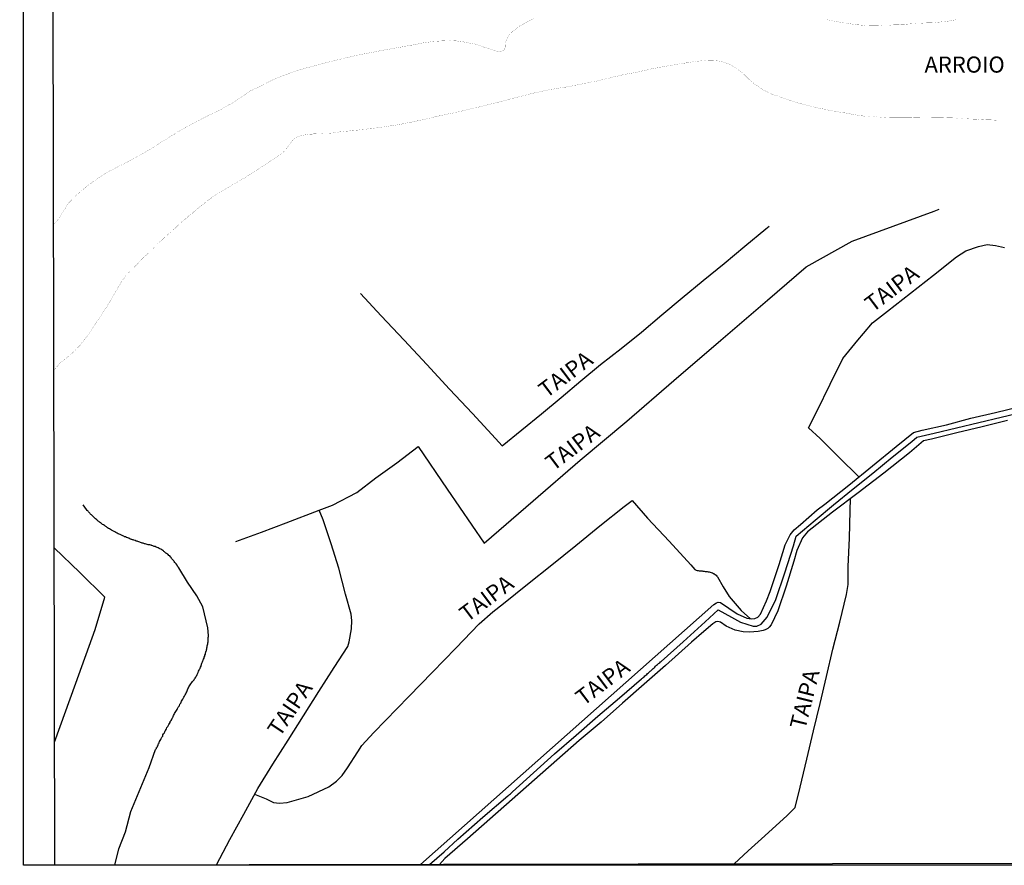
# Model space of a CAD drawing. Units: millimetres. Extents: x 178319 to 180737, y 1660417 to 1663195.
# Drawn here: x 178322 to 178475, y 1660417 to 1660549 of the extents above; entities that cross this region are included whole.
import ezdxf
from ezdxf.enums import TextEntityAlignment as Align

# ---------------------------------------------------------------- set-up
doc = ezdxf.new("R2010")
doc.units = ezdxf.units.MM
doc.header["$MEASUREMENT"] = 0
for name, color, linetype in [('IMAGEM', 7, 'Continuous'), ('V-ARROIO', 151, 'Continuous'), ('V-NOME_DOS_LOGRADOUROS', 7, 'Continuous'), ('V-REFERENCIA', 44, 'Continuous'), ('V-VALETA', 173, 'Continuous'), ('X-LIMITE_5000', 7, 'Continuous')]:
    doc.layers.add(name, color=color, linetype=linetype)
doc.styles.get("Standard").update_dxf_attribs({"font": 'txt.shx', "height": 5})
picture_1 = doc.add_image_def('image1.jpg', size_in_pixel=(4023, 4629))

msp = doc.modelspace()

# ---------------------------------------------------------------- linework, layer by layer
at = {"layer": 'V-ARROIO', "linetype": 'Continuous', "const_width": 0.02}
for points in [[(178402.19, 1660548.68), (178401.89, 1660548.51), (178401.59, 1660548.36), (178401.29, 1660548.21), (178400.99, 1660548.04), (178400.7, 1660547.89), (178400.44, 1660547.72), (178400.14, 1660547.59), (178399.86, 1660547.36), (178399.61, 1660547.17), (178399.33, 1660546.98), (178399.07, 1660546.78), (178398.84, 1660546.57), (178398.6, 1660546.36), (178398.41, 1660546.1), (178398.21, 1660545.78), (178398.09, 1660545.49), (178397.96, 1660545.19), (178397.85, 1660544.89), (178397.85, 1660544.8), (178397.83, 1660544.59), (178397.83, 1660544.29), (178397.75, 1660543.99), (178397.73, 1660543.84), (178397.66, 1660543.84), (178397.6, 1660543.76), (178397.53, 1660543.73), (178397.37, 1660543.65), (178397.07, 1660543.58), (178396.77, 1660543.56), (178396.7, 1660543.6), (178396.6, 1660543.58), (178396.47, 1660543.65), (178396.17, 1660543.73), (178395.87, 1660543.82), (178395.57, 1660543.92), (178395.29, 1660544.03), (178394.89, 1660544.14), (178394.59, 1660544.22), (178394.33, 1660544.35), (178393.99, 1660544.48), (178393.69, 1660544.58), (178393.4, 1660544.69), (178393.1, 1660544.75), (178392.84, 1660544.82), (178392.54, 1660544.86), (178392.24, 1660544.9), (178391.94, 1660544.95), (178391.65, 1660545.01), (178391.35, 1660545.08), (178391.05, 1660545.12), (178390.75, 1660545.16), (178390.45, 1660545.2), (178390.15, 1660545.25), (178389.85, 1660545.25), (178389.55, 1660545.27), (178389.26, 1660545.25), (178389, 1660545.27), (178388.7, 1660545.27), (178388.4, 1660545.25), (178388.1, 1660545.25), (178387.8, 1660545.22), (178387.51, 1660545.2), (178387.21, 1660545.18), (178386.91, 1660545.16), (178386.61, 1660545.14), (178386.31, 1660545.1), (178386.01, 1660545.05), (178385.71, 1660545.01), (178385.41, 1660544.97), (178385.11, 1660544.93), (178384.82, 1660544.88), (178384.56, 1660544.82), (178384.26, 1660544.75), (178383.96, 1660544.69), (178383.66, 1660544.65), (178383.36, 1660544.58), (178383.07, 1660544.56), (178382.77, 1660544.5), (178382.47, 1660544.44), (178382.17, 1660544.37), (178381.87, 1660544.31), (178381.57, 1660544.26), (178381.27, 1660544.22), (178380.97, 1660544.16), (178380.68, 1660544.11), (178380.38, 1660544.05), (178380.12, 1660544.01), (178379.82, 1660543.94), (178379.52, 1660543.9), (178379.22, 1660543.86)], [(178457, 1660547.66), (178456.74, 1660547.66), (178456.44, 1660547.64), (178456.19, 1660547.59), (178455.93, 1660547.59), (178455.68, 1660547.57), (178455.42, 1660547.57), (178455.12, 1660547.57), (178454.86, 1660547.57), (178454.57, 1660547.57), (178454.31, 1660547.59), (178454.05, 1660547.61), (178453.8, 1660547.61), (178453.54, 1660547.66), (178453.24, 1660547.68), (178452.99, 1660547.7), (178452.73, 1660547.74), (178452.47, 1660547.74), (178452.22, 1660547.79), (178451.92, 1660547.83), (178451.66, 1660547.87), (178451.36, 1660547.91), (178451.11, 1660547.94), (178450.85, 1660548), (178450.6, 1660548), (178450.34, 1660548.04), (178450.04, 1660548.08), (178449.79, 1660548.13), (178449.53, 1660548.21), (178449.27, 1660548.26), (178449.02, 1660548.3), (178448.76, 1660548.34), (178448.5, 1660548.41), (178448.21, 1660548.47), (178447.95, 1660548.51), (178447.69, 1660548.55)], [(178468.18, 1660548.55), (178467.88, 1660548.51), (178467.63, 1660548.47), (178467.37, 1660548.43), (178467.12, 1660548.38), (178466.86, 1660548.32), (178466.56, 1660548.3), (178466.3, 1660548.26), (178466.01, 1660548.21), (178465.75, 1660548.21), (178465.49, 1660548.17), (178465.24, 1660548.15), (178464.98, 1660548.13), (178464.68, 1660548.08), (178464.43, 1660548.08), (178464.17, 1660548.04), (178463.91, 1660548.04), (178463.66, 1660548.04), (178463.36, 1660548.04), (178463.1, 1660548), (178462.8, 1660548), (178462.55, 1660547.98), (178462.29, 1660547.96), (178462.04, 1660547.96), (178461.78, 1660547.96), (178461.48, 1660547.91), (178461.23, 1660547.91), (178460.97, 1660547.89), (178460.71, 1660547.87), (178460.46, 1660547.85), (178460.2, 1660547.83), (178459.94, 1660547.79), (178459.65, 1660547.79), (178459.39, 1660547.79), (178459.13, 1660547.74), (178458.88, 1660547.74), (178458.62, 1660547.74), (178458.32, 1660547.74), (178458.07, 1660547.7), (178457.81, 1660547.7), (178457.55, 1660547.66), (178457.3, 1660547.66), (178457, 1660547.66)], [(178379.22, 1660543.86), (178378.93, 1660543.8), (178378.63, 1660543.73), (178378.33, 1660543.69), (178378.03, 1660543.62), (178377.73, 1660543.56), (178377.43, 1660543.5), (178377.13, 1660543.45), (178376.83, 1660543.39), (178376.53, 1660543.33), (178376.24, 1660543.26), (178375.94, 1660543.22), (178375.68, 1660543.18), (178375.38, 1660543.11), (178375.08, 1660543.05), (178374.78, 1660542.98), (178374.49, 1660542.92), (178374.19, 1660542.86), (178373.89, 1660542.77), (178373.59, 1660542.71), (178373.29, 1660542.64), (178372.99, 1660542.58), (178372.69, 1660542.51), (178372.39, 1660542.43), (178372.1, 1660542.36), (178371.84, 1660542.3), (178371.54, 1660542.24), (178371.24, 1660542.17), (178370.94, 1660542.07), (178370.64, 1660542), (178370.34, 1660541.94), (178370.05, 1660541.85), (178369.75, 1660541.79), (178369.45, 1660541.72), (178369.15, 1660541.62), (178368.85, 1660541.53), (178368.55, 1660541.47), (178368.25, 1660541.38), (178367.95, 1660541.3), (178367.66, 1660541.21), (178367.4, 1660541.15), (178367.1, 1660541.08), (178366.8, 1660541), (178366.5, 1660540.89), (178366.2, 1660540.83), (178365.91, 1660540.76), (178365.61, 1660540.66), (178365.31, 1660540.57), (178362.36, 1660539.47), (178362.3, 1660539.48), (178362.25, 1660539.42), (178362.14, 1660539.38), (178362.06, 1660539.33), (178361.76, 1660539.21), (178358.99, 1660537.79), (178358.93, 1660537.8), (178358.73, 1660537.71), (178358.52, 1660537.58), (178358.35, 1660537.5), (178358.18, 1660537.44), (178358.05, 1660537.35), (178357.92, 1660537.26), (178357.77, 1660537.16), (178357.62, 1660537.05), (178357.45, 1660536.94), (178357.34, 1660536.84), (178357.24, 1660536.75), (178357.07, 1660536.67), (178356.94, 1660536.56), (178356.81, 1660536.5), (178356.66, 1660536.39), (178356.51, 1660536.28), (178356.38, 1660536.2), (178356.26, 1660536.11), (178356.08, 1660536), (178355.92, 1660535.9), (178355.72, 1660535.79), (178355.57, 1660535.69), (178355.44, 1660535.6), (178355.3, 1660535.51), (178355.11, 1660535.39), (178354.93, 1660535.32), (178354.76, 1660535.24), (178354.57, 1660535.11), (178354.38, 1660535.02), (178354.23, 1660534.92), (178354.08, 1660534.83), (178353.89, 1660534.75), (178353.76, 1660534.64), (178353.61, 1660534.53), (178353.4, 1660534.47), (178353.2, 1660534.36), (178353.05, 1660534.28), (178352.89, 1660534.21), (178352.69, 1660534.11), (178352.5, 1660534.02), (178352.31, 1660533.91), (178352.12, 1660533.85), (178351.92, 1660533.74), (178351.73, 1660533.68), (178351.6, 1660533.59)], [(178415.34, 1660539.76), (178415.59, 1660539.83), (178415.81, 1660539.89), (178416.06, 1660539.95), (178416.32, 1660540.02), (178416.57, 1660540.06), (178416.83, 1660540.1), (178417.04, 1660540.14), (178417.3, 1660540.19), (178417.56, 1660540.23), (178417.81, 1660540.27), (178418.07, 1660540.32), (178418.28, 1660540.36), (178418.54, 1660540.42), (178418.79, 1660540.49), (178419.01, 1660540.53), (178419.26, 1660540.59), (178419.52, 1660540.64), (178419.78, 1660540.7), (178420.03, 1660540.74), (178420.25, 1660540.81), (178420.5, 1660540.87), (178420.76, 1660540.91), (178421.01, 1660540.96), (178421.27, 1660541), (178421.48, 1660541.04), (178421.74, 1660541.08), (178422, 1660541.15), (178422.25, 1660541.19), (178422.51, 1660541.25), (178422.72, 1660541.28), (178422.98, 1660541.32), (178423.23, 1660541.38), (178423.45, 1660541.4), (178423.7, 1660541.45), (178423.96, 1660541.49), (178424.22, 1660541.51), (178424.47, 1660541.58), (178424.69, 1660541.62), (178424.94, 1660541.68), (178425.2, 1660541.7), (178425.45, 1660541.75), (178425.71, 1660541.77), (178425.92, 1660541.81), (178426.18, 1660541.83), (178426.44, 1660541.89), (178426.69, 1660541.94), (178426.95, 1660541.96), (178427.16, 1660542), (178427.42, 1660542.02), (178427.67, 1660542.07), (178427.89, 1660542.09), (178428.14, 1660542.11), (178428.4, 1660542.15), (178428.66, 1660542.15), (178428.91, 1660542.19), (178429.12, 1660542.22), (178429.27, 1660542.22), (178429.38, 1660542.19), (178429.64, 1660542.19), (178429.85, 1660542.19), (178430.11, 1660542.19), (178430.32, 1660542.17), (178430.53, 1660542.15), (178430.75, 1660542.13), (178431, 1660542.11), (178431.22, 1660542.07), (178431.47, 1660542.02), (178431.73, 1660541.94), (178431.94, 1660541.87), (178432.2, 1660541.77), (178432.41, 1660541.72), (178432.63, 1660541.62), (178432.88, 1660541.51), (178433.09, 1660541.38), (178433.31, 1660541.25), (178433.56, 1660541.08), (178433.78, 1660540.96), (178434.01, 1660540.76), (178434.27, 1660540.57), (178434.54, 1660540.38), (178434.8, 1660540.17), (178435.06, 1660539.93), (178435.31, 1660539.68), (178435.55, 1660539.44), (178435.76, 1660539.23), (178436.08, 1660538.97), (178436.34, 1660538.74), (178436.61, 1660538.52), (178436.87, 1660538.33), (178437.17, 1660538.14), (178437.42, 1660537.99), (178437.68, 1660537.8), (178437.96, 1660537.63), (178438.26, 1660537.46), (178438.52, 1660537.33), (178438.73, 1660537.22), (178438.94, 1660537.11), (178439.2, 1660536.99), (178439.41, 1660536.9), (178439.63, 1660536.84)], [(178390.75, 1660534.25), (178390.96, 1660534.3), (178391.22, 1660534.36), (178391.47, 1660534.42), (178391.69, 1660534.47), (178391.94, 1660534.53), (178392.2, 1660534.6), (178392.46, 1660534.66), (178392.71, 1660534.7), (178392.93, 1660534.77), (178393.18, 1660534.83), (178393.44, 1660534.89), (178393.69, 1660534.94), (178393.95, 1660535), (178394.16, 1660535.07), (178394.42, 1660535.13), (178394.68, 1660535.19), (178394.93, 1660535.24), (178395.19, 1660535.32), (178395.4, 1660535.36), (178395.66, 1660535.43), (178395.91, 1660535.49), (178396.13, 1660535.53), (178396.38, 1660535.6), (178396.64, 1660535.66), (178396.9, 1660535.73), (178397.15, 1660535.79), (178397.37, 1660535.83), (178397.62, 1660535.92), (178397.88, 1660536), (178398.13, 1660536.07), (178398.39, 1660536.13), (178398.6, 1660536.2), (178398.86, 1660536.26), (178399.12, 1660536.32), (178399.35, 1660536.39), (178399.59, 1660536.45), (178399.84, 1660536.52), (178400.1, 1660536.6), (178400.35, 1660536.64), (178400.57, 1660536.69), (178400.82, 1660536.77), (178401.08, 1660536.82), (178401.34, 1660536.88), (178401.59, 1660536.94), (178401.81, 1660537.01), (178402.06, 1660537.07), (178402.32, 1660537.14), (178402.57, 1660537.18), (178402.83, 1660537.24), (178403.04, 1660537.28), (178403.3, 1660537.35), (178403.56, 1660537.39), (178403.81, 1660537.46), (178404.07, 1660537.5), (178404.28, 1660537.54), (178404.54, 1660537.61), (178404.79, 1660537.65), (178405.01, 1660537.67), (178405.26, 1660537.71), (178405.52, 1660537.78), (178405.78, 1660537.82), (178406.03, 1660537.86), (178406.24, 1660537.9), (178406.5, 1660537.95), (178406.76, 1660537.97), (178407.01, 1660538.03), (178407.27, 1660538.05), (178407.48, 1660538.1), (178407.74, 1660538.14), (178407.99, 1660538.18), (178408.21, 1660538.22), (178408.46, 1660538.27), (178408.72, 1660538.35), (178408.98, 1660538.37), (178409.23, 1660538.44), (178409.45, 1660538.48), (178409.7, 1660538.52), (178409.96, 1660538.57), (178410.21, 1660538.63), (178410.47, 1660538.69), (178410.68, 1660538.74), (178410.94, 1660538.78), (178411.2, 1660538.84), (178411.45, 1660538.91), (178411.71, 1660538.91), (178411.92, 1660538.95), (178412.18, 1660539.01), (178412.43, 1660539.08), (178412.65, 1660539.14), (178412.9, 1660539.21), (178413.16, 1660539.27), (178413.42, 1660539.33), (178413.67, 1660539.4), (178413.89, 1660539.42), (178414.14, 1660539.48), (178414.4, 1660539.53), (178414.61, 1660539.61), (178414.82, 1660539.68), (178415.08, 1660539.72), (178415.34, 1660539.76)], [(178439.63, 1660536.84), (178439.88, 1660536.77), (178440.1, 1660536.69), (178440.35, 1660536.56), (178440.61, 1660536.47), (178440.82, 1660536.43), (178441.08, 1660536.35), (178441.29, 1660536.26), (178441.5, 1660536.17), (178441.76, 1660536.09), (178441.97, 1660536.03), (178442.19, 1660535.96), (178442.44, 1660535.88), (178442.66, 1660535.79), (178442.91, 1660535.71), (178443.17, 1660535.64), (178443.38, 1660535.58), (178443.64, 1660535.53), (178443.85, 1660535.45), (178444.07, 1660535.41), (178444.32, 1660535.32), (178444.53, 1660535.28), (178444.75, 1660535.24), (178445, 1660535.15), (178445.22, 1660535.11), (178445.47, 1660535.04), (178445.73, 1660534.98), (178445.94, 1660534.92), (178446.2, 1660534.85), (178446.41, 1660534.81), (178446.63, 1660534.77), (178446.88, 1660534.72), (178447.1, 1660534.68), (178447.35, 1660534.64), (178447.61, 1660534.58), (178447.82, 1660534.53), (178448.08, 1660534.47), (178448.29, 1660534.42), (178448.5, 1660534.38), (178448.76, 1660534.34), (178448.97, 1660534.32), (178449.19, 1660534.3), (178449.44, 1660534.25), (178449.66, 1660534.19), (178449.91, 1660534.15), (178450.17, 1660534.13), (178450.38, 1660534.06), (178450.64, 1660534.04), (178450.85, 1660534), (178451.07, 1660533.96), (178451.32, 1660533.91), (178451.54, 1660533.87), (178451.79, 1660533.83), (178452.05, 1660533.78), (178452.26, 1660533.74), (178452.52, 1660533.7), (178452.73, 1660533.66), (178452.94, 1660533.61), (178453.2, 1660533.59), (178453.41, 1660533.57), (178453.63, 1660533.53), (178453.88, 1660533.51), (178454.1, 1660533.49), (178454.35, 1660533.49), (178454.61, 1660533.44), (178454.82, 1660533.44), (178455.08, 1660533.44), (178455.33, 1660533.4), (178455.55, 1660533.42), (178455.8, 1660533.4), (178456.06, 1660533.4), (178456.32, 1660533.36), (178456.53, 1660533.36), (178456.74, 1660533.34), (178457, 1660533.31), (178457.21, 1660533.31), (178457.47, 1660533.29), (178457.72, 1660533.27), (178457.98, 1660533.27), (178458.24, 1660533.27), (178458.49, 1660533.27), (178458.75, 1660533.27), (178458.96, 1660533.27), (178459.22, 1660533.27), (178459.48, 1660533.27), (178459.73, 1660533.27), (178459.99, 1660533.27), (178460.2, 1660533.27), (178460.46, 1660533.27), (178460.71, 1660533.27), (178460.93, 1660533.27), (178461.18, 1660533.29), (178461.44, 1660533.27), (178461.69, 1660533.27), (178461.95, 1660533.27), (178462.16, 1660533.27), (178462.42, 1660533.29), (178462.68, 1660533.29), (178462.93, 1660533.31), (178463.19, 1660533.31), (178463.4, 1660533.31)], [(178351.6, 1660533.59), (178351.48, 1660533.53), (178351.28, 1660533.42), (178351.11, 1660533.34), (178350.92, 1660533.23), (178350.71, 1660533.14), (178350.54, 1660533.06), (178350.37, 1660532.95), (178350.17, 1660532.85), (178349.98, 1660532.76), (178349.79, 1660532.65), (178349.6, 1660532.57), (178349.41, 1660532.46), (178349.22, 1660532.36), (178349.06, 1660532.27), (178348.92, 1660532.19), (178348.76, 1660532.12), (178348.62, 1660532.03), (178348.4, 1660531.91), (178348.19, 1660531.82), (178348.06, 1660531.71), (178347.93, 1660531.67), (178347.76, 1660531.56), (178347.59, 1660531.46), (178347.4, 1660531.35), (178347.23, 1660531.25), (178347.06, 1660531.16), (178346.87, 1660531.05), (178346.67, 1660530.95), (178346.54, 1660530.84), (178346.4, 1660530.73), (178346.35, 1660530.73), (178346.29, 1660530.69), (178346.22, 1660530.65), (178346.06, 1660530.56), (178345.92, 1660530.48), (178345.8, 1660530.39), (178345.61, 1660530.28), (178345.46, 1660530.18), (178345.33, 1660530.09), (178345.2, 1660530.01), (178345.07, 1660529.92), (178344.94, 1660529.84), (178344.82, 1660529.75), (178344.65, 1660529.67), (178344.51, 1660529.58), (178344.39, 1660529.5), (178344.24, 1660529.39), (178344.09, 1660529.28), (178343.94, 1660529.22), (178343.81, 1660529.11), (178343.62, 1660529.03), (178343.49, 1660528.92), (178343.37, 1660528.86), (178343.21, 1660528.75), (178343.09, 1660528.64), (178342.92, 1660528.56), (178342.77, 1660528.45), (178342.6, 1660528.36), (178342.39, 1660528.26), (178342.19, 1660528.15), (178342.02, 1660528.04), (178341.85, 1660527.94), (178341.68, 1660527.83), (178341.49, 1660527.75), (178341.36, 1660527.66), (178341.23, 1660527.62), (178341.08, 1660527.49), (178340.93, 1660527.4), (178340.89, 1660527.4), (178340.85, 1660527.36), (178340.78, 1660527.34), (178340.67, 1660527.3), (178340.63, 1660527.23), (178340.55, 1660527.21), (178340.42, 1660527.13), (178340.25, 1660527.04), (178340.08, 1660526.95), (178339.89, 1660526.85), (178339.74, 1660526.74), (178339.57, 1660526.66), (178339.5, 1660526.64), (178339.46, 1660526.59), (178339.35, 1660526.55), (178339.27, 1660526.51), (178339.1, 1660526.4), (178338.93, 1660526.31), (178338.71, 1660526.23), (178338.52, 1660526.12), (178338.37, 1660526.02), (178338.2, 1660525.95), (178338.01, 1660525.84), (178337.82, 1660525.78), (178337.64, 1660525.67), (178337.48, 1660525.59), (178337.26, 1660525.48), (178337.13, 1660525.4), (178337.01, 1660525.33), (178336.79, 1660525.25), (178336.6, 1660525.12), (178336.41, 1660525.06)], [(178366.08, 1660530.5), (178366.33, 1660530.56), (178366.59, 1660530.6), (178366.8, 1660530.63), (178367.06, 1660530.67), (178367.31, 1660530.71), (178367.53, 1660530.73), (178367.78, 1660530.73), (178368.04, 1660530.78), (178368.3, 1660530.78), (178368.55, 1660530.8), (178368.77, 1660530.82), (178369.02, 1660530.82), (178369.28, 1660530.82), (178369.53, 1660530.86), (178369.79, 1660530.86), (178370, 1660530.86), (178370.26, 1660530.86), (178370.52, 1660530.88), (178370.77, 1660530.9), (178371.03, 1660530.92), (178371.24, 1660530.97), (178371.5, 1660531.01), (178371.75, 1660531.03), (178371.97, 1660531.07), (178372.22, 1660531.1), (178372.48, 1660531.12), (178372.74, 1660531.16), (178372.99, 1660531.18), (178373.21, 1660531.2), (178373.46, 1660531.22), (178373.72, 1660531.25), (178373.97, 1660531.29), (178374.23, 1660531.31), (178374.44, 1660531.33), (178374.7, 1660531.35), (178374.96, 1660531.37), (178375.21, 1660531.42), (178375.47, 1660531.44), (178375.68, 1660531.46), (178375.94, 1660531.48), (178376.19, 1660531.5), (178376.41, 1660531.54), (178376.66, 1660531.59), (178376.92, 1660531.61), (178377.17, 1660531.63), (178377.43, 1660531.67), (178377.64, 1660531.69), (178377.9, 1660531.71), (178378.16, 1660531.76), (178378.41, 1660531.8), (178378.67, 1660531.84), (178378.88, 1660531.84), (178379.14, 1660531.89), (178379.39, 1660531.93), (178379.61, 1660531.97), (178379.86, 1660532.01), (178380.12, 1660532.03), (178380.38, 1660532.08), (178380.63, 1660532.1), (178380.85, 1660532.14), (178381.1, 1660532.18), (178381.36, 1660532.23), (178381.61, 1660532.27), (178381.87, 1660532.33), (178382.08, 1660532.4), (178382.34, 1660532.44), (178382.6, 1660532.48), (178382.85, 1660532.53), (178383.11, 1660532.59), (178383.32, 1660532.61), (178383.58, 1660532.67), (178383.83, 1660532.72), (178384.05, 1660532.78), (178384.3, 1660532.82), (178384.56, 1660532.89), (178384.82, 1660532.93), (178385.07, 1660532.97), (178385.29, 1660533.04), (178385.54, 1660533.1), (178385.8, 1660533.17), (178386.05, 1660533.21), (178386.31, 1660533.27), (178386.52, 1660533.34), (178386.78, 1660533.4), (178387.04, 1660533.44), (178387.29, 1660533.51), (178387.55, 1660533.57), (178387.76, 1660533.61), (178388.02, 1660533.68), (178388.27, 1660533.72), (178388.49, 1660533.76), (178388.74, 1660533.83), (178389, 1660533.89), (178389.26, 1660533.93), (178389.51, 1660533.98), (178389.72, 1660534.02), (178389.98, 1660534.08), (178390.24, 1660534.15), (178390.49, 1660534.19), (178390.75, 1660534.25)], [(178463.4, 1660533.31), (178463.66, 1660533.31), (178463.91, 1660533.31), (178464.13, 1660533.27), (178464.34, 1660533.27), (178464.6, 1660533.27), (178464.85, 1660533.27), (178465.11, 1660533.27), (178465.32, 1660533.27), (178465.58, 1660533.27), (178465.84, 1660533.27), (178466.09, 1660533.29), (178466.35, 1660533.29), (178466.6, 1660533.27), (178466.82, 1660533.27), (178467.07, 1660533.27), (178467.29, 1660533.27), (178467.54, 1660533.25), (178467.8, 1660533.23), (178468.01, 1660533.23), (178468.27, 1660533.19), (178468.52, 1660533.19), (178468.74, 1660533.19), (178468.99, 1660533.14), (178469.25, 1660533.14), (178469.46, 1660533.14), (178469.72, 1660533.12), (178469.93, 1660533.1), (178470.15, 1660533.1), (178470.4, 1660533.1), (178470.66, 1660533.06), (178470.92, 1660533.06), (178471.13, 1660533.06), (178471.38, 1660533.02), (178471.44, 1660533), (178471.47, 1660533.04), (178471.94, 1660533.02), (178472.24, 1660533), (178472.54, 1660532.97), (178472.84, 1660532.97), (178473.13, 1660532.97), (178473.43, 1660532.95), (178473.73, 1660532.93), (178474.03, 1660532.91), (178474.33, 1660532.93), (178474.63, 1660532.93), (178474.93, 1660532.93), (178475.23, 1660532.93), (178475.53, 1660532.93)], [(178346.65, 1660516.26), (178346.8, 1660516.39), (178346.95, 1660516.56), (178347.16, 1660516.73), (178347.31, 1660516.88), (178347.53, 1660517.08), (178347.68, 1660517.18), (178347.89, 1660517.35), (178348.06, 1660517.5), (178348.21, 1660517.65), (178348.44, 1660517.82), (178348.59, 1660517.99), (178348.85, 1660518.21), (178349, 1660518.27), (178349.19, 1660518.42), (178349.34, 1660518.57), (178349.49, 1660518.72), (178349.68, 1660518.87), (178349.86, 1660519.02), (178350.07, 1660519.19), (178350.19, 1660519.34), (178350.43, 1660519.48), (178350.58, 1660519.61), (178350.73, 1660519.76), (178350.88, 1660519.85), (178351.09, 1660520), (178351.24, 1660520.15), (178351.43, 1660520.32), (178351.63, 1660520.45), (178351.84, 1660520.59), (178352.08, 1660520.74), (178352.26, 1660520.91), (178352.46, 1660521.04), (178352.65, 1660521.17), (178352.8, 1660521.26), (178353.01, 1660521.41), (178353.2, 1660521.53), (178353.37, 1660521.68), (178353.53, 1660521.73), (178353.74, 1660521.85), (178353.95, 1660521.98), (178354.17, 1660522.11), (178354.4, 1660522.24), (178354.61, 1660522.37), (178354.81, 1660522.45), (178355.02, 1660522.6), (178355.19, 1660522.73), (178355.36, 1660522.84), (178355.62, 1660522.96), (178355.83, 1660523.07), (178356, 1660523.18), (178356.26, 1660523.31), (178356.51, 1660523.43), (178356.73, 1660523.56), (178356.92, 1660523.71), (178357.11, 1660523.82), (178357.3, 1660523.93), (178357.45, 1660524.03), (178357.62, 1660524.16), (178357.88, 1660524.31), (178358.09, 1660524.44), (178358.28, 1660524.54), (178358.45, 1660524.67), (178358.61, 1660524.76), (178358.82, 1660524.91), (178359.03, 1660525.06), (178359.25, 1660525.14), (178359.46, 1660525.29), (178359.67, 1660525.44), (178359.86, 1660525.57), (178360.08, 1660525.7), (178360.27, 1660525.84), (178360.42, 1660525.95), (178360.66, 1660526.1), (178360.84, 1660526.23), (178361.04, 1660526.36), (178361.3, 1660526.53), (178361.51, 1660526.66), (178361.68, 1660526.76), (178361.87, 1660526.89), (178362.06, 1660527.02), (178362.32, 1660527.17), (178362.51, 1660527.32), (178362.7, 1660527.45), (178362.89, 1660527.62), (178363.05, 1660527.7), (178363.23, 1660527.87), (178363.38, 1660528), (178363.53, 1660528.17), (178363.75, 1660528.41), (178364, 1660528.69), (178364.17, 1660528.96), (178364.32, 1660529.15), (178364.47, 1660529.39), (178364.66, 1660529.63), (178364.88, 1660529.86), (178365.15, 1660530.07), (178365.35, 1660530.24), (178365.56, 1660530.33), (178365.82, 1660530.41), (178366.08, 1660530.5)], [(178336.41, 1660525.06), (178336.2, 1660524.95), (178335.98, 1660524.82), (178335.83, 1660524.71), (178335.68, 1660524.63), (178335.49, 1660524.52), (178335.34, 1660524.42), (178335.21, 1660524.33), (178335.06, 1660524.25), (178334.93, 1660524.14), (178334.79, 1660524.07), (178334.65, 1660523.95), (178334.53, 1660523.9), (178334.4, 1660523.8), (178334.27, 1660523.73), (178334.14, 1660523.6), (178334.02, 1660523.54), (178333.93, 1660523.46), (178333.85, 1660523.39), (178333.67, 1660523.28), (178333.55, 1660523.18), (178333.42, 1660523.09), (178333.29, 1660523.01), (178333.16, 1660522.9), (178333.03, 1660522.79), (178332.87, 1660522.69), (178332.73, 1660522.58), (178332.61, 1660522.48), (178332.5, 1660522.35), (178332.4, 1660522.28), (178332.26, 1660522.18), (178332.14, 1660522.07), (178332.01, 1660521.94), (178331.88, 1660521.88), (178331.75, 1660521.75), (178331.63, 1660521.64), (178331.5, 1660521.52), (178331.37, 1660521.41), (178331.24, 1660521.3), (178331.14, 1660521.19), (178331.01, 1660521.09), (178330.88, 1660520.98), (178330.71, 1660520.81), (178330.58, 1660520.68), (178330.47, 1660520.55), (178330.34, 1660520.42), (178330.17, 1660520.23), (178330, 1660520.06), (178329.85, 1660519.87), (178329.72, 1660519.7), (178329.57, 1660519.45), (178329.47, 1660519.23), (178329.36, 1660519.08), (178329.23, 1660518.89), (178329.1, 1660518.7), (178328.96, 1660518.48), (178328.81, 1660518.27), (178328.7, 1660518.08), (178328.59, 1660517.9), (178328.46, 1660517.74), (178328.32, 1660517.48), (178328.19, 1660517.29), (178328.08, 1660517.14), (178327.95, 1660516.99), (178327.62, 1660516.72)], [(178327.67, 1660494.02), (178328.25, 1660494.69), (178328.25, 1660494.75), (178328.38, 1660494.81), (178328.44, 1660494.99), (178328.51, 1660495.01), (178328.64, 1660495.11), (178328.73, 1660495.22), (178329, 1660495.41), (178329.26, 1660495.65), (178329.53, 1660495.88), (178329.81, 1660496.09), (178330.05, 1660496.31), (178330.3, 1660496.54), (178330.54, 1660496.71), (178330.79, 1660496.95), (178331.07, 1660497.2), (178331.26, 1660497.42), (178331.5, 1660497.67), (178331.73, 1660497.91), (178331.99, 1660498.25), (178332.29, 1660498.64), (178332.58, 1660499), (178332.88, 1660499.38), (178333.08, 1660499.68), (178333.27, 1660499.98), (178333.48, 1660500.28), (178333.59, 1660500.43), (178333.61, 1660500.51), (178333.66, 1660500.58), (178333.87, 1660500.87), (178334.12, 1660501.26), (178334.32, 1660501.56), (178334.51, 1660501.86), (178334.76, 1660502.2), (178334.96, 1660502.5), (178335.15, 1660502.8), (178335.38, 1660503.1), (178335.6, 1660503.44), (178335.79, 1660503.74), (178336, 1660504.08), (178336.13, 1660504.38), (178336.38, 1660504.7), (178336.64, 1660505.1), (178336.77, 1660505.4), (178336.96, 1660505.7), (178337.15, 1660506), (178337.28, 1660506.3), (178337.51, 1660506.64), (178337.66, 1660506.94), (178337.9, 1660507.28), (178338.05, 1660507.58), (178338.26, 1660507.92), (178338.5, 1660508.22), (178338.71, 1660508.52), (178338.93, 1660508.82), (178339.22, 1660509.11), (178339.52, 1660509.45), (178339.88, 1660509.82), (178340.23, 1660510.14), (178340.48, 1660510.39), (178340.57, 1660510.44), (178340.72, 1660510.67), (178340.8, 1660510.67), (178340.82, 1660510.74), (178340.85, 1660510.76), (178340.85, 1660510.84), (178340.95, 1660510.86), (178340.97, 1660510.97), (178341.08, 1660511.06), (178341.23, 1660511.19), (178341.4, 1660511.37), (178341.61, 1660511.57), (178341.85, 1660511.78), (178342.06, 1660511.95), (178342.21, 1660512.12), (178342.4, 1660512.29), (178342.58, 1660512.46), (178342.72, 1660512.59), (178342.85, 1660512.74), (178343.09, 1660512.96), (178343.28, 1660513.12), (178343.43, 1660513.27), (178343.58, 1660513.42), (178343.77, 1660513.59), (178343.9, 1660513.79), (178344.15, 1660514), (178344.35, 1660514.17), (178344.52, 1660514.32), (178344.66, 1660514.47), (178344.92, 1660514.71), (178345.12, 1660514.9), (178345.31, 1660515.07), (178345.5, 1660515.24), (178345.69, 1660515.41), (178345.84, 1660515.52), (178346.03, 1660515.71), (178346.2, 1660515.86), (178346.35, 1660515.99), (178346.48, 1660516.07), (178346.65, 1660516.26)]]:
    msp.add_lwpolyline(points, dxfattribs=at)
at = {"layer": 'V-REFERENCIA'}
for points in [[(178355.94, 1660467.42), (178359.95, 1660468.88), (178363.8, 1660470.29), (178368.93, 1660472.26), (178370.98, 1660473.03), (178374.79, 1660475.03), (178377.72, 1660477.3), (178380.98, 1660479.65), (178384.32, 1660482.18), (178388.79, 1660475.55), (178394.54, 1660467.16), (178402.18, 1660473.72), (178409.47, 1660480.05), (178416.76, 1660486.12), (178424.05, 1660492.45), (178431.34, 1660498.69), (178438.63, 1660504.93), (178444.61, 1660510.13), (178451.76, 1660514.08), (178458.15, 1660516.43), (178464.54, 1660518.78), (178465.3, 1660519.07)], [(178375.36, 1660505.94), (178378.57, 1660502.47), (178382.13, 1660498.72), (178385.64, 1660494.9), (178389.15, 1660491.08), (178392.77, 1660487.32), (178396.34, 1660483.4), (178397.38, 1660482.26), (178400.43, 1660484.76), (178403.49, 1660487.27), (178406.55, 1660489.78), (178409.61, 1660492.36), (178412.67, 1660494.94), (178415.84, 1660497.39), (178419.01, 1660499.96), (178422.19, 1660502.63), (178425.37, 1660505.3), (178428.61, 1660507.97), (178431.85, 1660510.64), (178435.09, 1660513.34), (178438.33, 1660516.04), (178438.85, 1660516.42)], [(178452.83, 1660477.46), (178449.71, 1660480.51), (178446.78, 1660483.4), (178444.99, 1660485.06), (178446.34, 1660487.73), (178448.33, 1660491.84), (178450.32, 1660495.88), (178452.66, 1660498.73), (178453.54, 1660499.76), (178454.93, 1660501.39), (178457.27, 1660503.2), (178460.84, 1660505.99), (178464.41, 1660508.82), (178467.98, 1660511.65), (178469.43, 1660512.58), (178471.42, 1660513.28), (178472.77, 1660513.56), (178474.05, 1660513.41), (178475.46, 1660513.11)], [(178384.68, 1660417.17), (178430.27, 1660457.61), (178430.67, 1660457.89), (178430.96, 1660457.97), (178431.32, 1660457.93), (178433.92, 1660456.16), (178435.4, 1660455.49), (178436.13, 1660455.36), (178436.64, 1660455.43), (178437.09, 1660455.65), (178437.5, 1660456.1), (178438.46, 1660458.19), (178439.01, 1660459.63), (178440.43, 1660463.81), (178441.37, 1660466.87), (178442.15, 1660468.45), (178442.78, 1660469.21), (178443.72, 1660470.06), (178446.32, 1660472.33), (178447.51, 1660473.2), (178451.24, 1660476.18), (178454.93, 1660479.17), (178458.62, 1660482.16), (178461.32, 1660484.35), (178462.67, 1660484.69), (178466.43, 1660485.56), (178470.25, 1660486.58), (178474.06, 1660487.48), (178477.87, 1660488.38)], [(178475.95, 1660486.2), (178472, 1660485.24), (178468.05, 1660484.28), (178464.1, 1660483.32), (178462.89, 1660483.03), (178460.7, 1660481.2), (178456.71, 1660478.01), (178452.72, 1660474.99), (178448.73, 1660471.97), (178444.82, 1660468.89), (178444.05, 1660467.95), (178443.18, 1660466.01), (178442.73, 1660464.37), (178441.52, 1660460.45), (178440.23, 1660456.6), (178439.2, 1660454.44), (178438.86, 1660454.09), (178438.65, 1660453.9), (178438.27, 1660453.68), (178437.96, 1660453.56), (178437.16, 1660453.41), (178435.79, 1660453.32), (178434.82, 1660453.35), (178433.6, 1660453.61), (178432.19, 1660454.26), (178431.32, 1660454.84), (178431.1, 1660454.92), (178430.81, 1660454.96), (178430.56, 1660454.93), (178430.1, 1660454.61), (178428.72, 1660453.42), (178426.82, 1660451.74), (178422.75, 1660448.14), (178419.44, 1660445.24), (178416.09, 1660442.29), (178412.74, 1660439.34), (178409.33, 1660436.46), (178405.86, 1660433.4), (178402.39, 1660430.34), (178398.92, 1660427.28), (178395.45, 1660424.23), (178391.96, 1660421.18), (178388.47, 1660418.13), (178387.64, 1660417.18)], [(178358.87, 1660428.12), (178360.68, 1660427.37), (178361.83, 1660426.84), (178362.73, 1660426.72), (178363.95, 1660426.85), (178367.22, 1660427.76), (178370.43, 1660429.28), (178371.58, 1660430.14), (178372.48, 1660431.01), (178373.33, 1660432.2), (178374.94, 1660434.71), (178375.55, 1660435.69), (178377.41, 1660437.72), (178379.21, 1660439.55), (178382.86, 1660443.31), (178386.51, 1660447.07), (178390.16, 1660450.83), (178393.81, 1660454.62), (178395.93, 1660456.46), (178397.57, 1660457.74), (178401.32, 1660460.76), (178405.07, 1660463.78), (178408.82, 1660466.8), (178412.57, 1660469.82), (178416.32, 1660472.84), (178417.55, 1660473.77), (178419.97, 1660471.02), (178423.34, 1660467.48), (178426.71, 1660463.75), (178427.32, 1660463.07), (178427.31, 1660463.03), (178427.5, 1660462.97), (178427.67, 1660462.9), (178427.84, 1660462.88), (178427.97, 1660462.86), (178428.1, 1660462.84), (178428.27, 1660462.82), (178428.44, 1660462.82), (178428.57, 1660462.8), (178428.74, 1660462.8), (178428.91, 1660462.76), (178429.08, 1660462.76), (178429.21, 1660462.76), (178429.38, 1660462.69), (178429.55, 1660462.67), (178429.72, 1660462.63), (178429.85, 1660462.58), (178430.02, 1660462.54), (178430.13, 1660462.52), (178430.19, 1660462.43), (178430.25, 1660462.41), (178430.34, 1660462.37), (178430.49, 1660462.25), (178430.62, 1660462.16), (178430.72, 1660462.03), (178430.85, 1660461.92), (178431.72, 1660460.35), (178432.65, 1660458.83), (178434.52, 1660456.65), (178435.98, 1660455.39)], [(178433.43, 1660417.27), (178435.59, 1660419.29), (178437.7, 1660421.19), (178441.61, 1660424.75), (178442.92, 1660426.03), (178443.69, 1660429.21), (178444.72, 1660433.58), (178445.75, 1660437.95), (178446.78, 1660442.22), (178447.8, 1660446.43), (178448.79, 1660450.64), (178449.85, 1660454.85), (178450.91, 1660459.18), (178451.13, 1660460.72), (178451.16, 1660463.54), (178451.36, 1660467.9), (178451.48, 1660472.18), (178451.52, 1660474.09)], [(178352.94, 1660417.11), (178355, 1660421.06), (178357.18, 1660425.01), (178359.36, 1660429.02), (178361.73, 1660432.78), (178364.11, 1660436.54), (178366.49, 1660440.3), (178368.87, 1660444.06), (178371.25, 1660447.82), (178373.37, 1660451.06), (178373.56, 1660451.82), (178373.95, 1660453.83), (178373.99, 1660455.1), (178373.89, 1660456.12), (178373.02, 1660459.22), (178371.99, 1660463.27), (178370.76, 1660467.03), (178369.51, 1660470.79), (178368.93, 1660472.26)]]:
    msp.add_lwpolyline(points, dxfattribs=at)
at = {"layer": 'V-VALETA'}
for points in [[(178386.07, 1660417.17), (178388.35, 1660419.18), (178390.48, 1660421.1), (178394.37, 1660424.54), (178398.22, 1660427.85), (178398.26, 1660427.88), (178398.34, 1660427.92), (178398.39, 1660427.99), (178398.48, 1660428.05), (178398.64, 1660428.18), (178398.82, 1660428.35), (178398.98, 1660428.5), (178402.23, 1660431.45), (178405.48, 1660434.4), (178408.85, 1660437.29), (178412.22, 1660440.25), (178415.62, 1660443.1), (178419.02, 1660446.05), (178419.05, 1660446.04), (178419.09, 1660446.09), (178419.2, 1660446.17), (178419.3, 1660446.28), (178419.43, 1660446.38), (178419.56, 1660446.51), (178419.69, 1660446.62), (178419.86, 1660446.75), (178419.97, 1660446.88), (178420.1, 1660447), (178420.12, 1660446.98), (178420.22, 1660447.09), (178420.35, 1660447.22), (178420.48, 1660447.32), (178420.61, 1660447.43), (178420.74, 1660447.54), (178420.86, 1660447.64), (178420.99, 1660447.77), (178421.12, 1660447.88), (178421.22, 1660448.01), (178421.37, 1660448.18), (178421.53, 1660448.26), (178421.65, 1660448.41), (178421.85, 1660448.54), (178421.97, 1660448.67), (178422.08, 1660448.77), (178425.48, 1660451.78), (178428.92, 1660454.9), (178430.94, 1660456.76), (178432.99, 1660455.63), (178434.44, 1660454.85), (178436.36, 1660454.22), (178436.97, 1660454.23), (178437.62, 1660454.57), (178438.58, 1660455.66), (178439.9, 1660458.37), (178441.31, 1660462.51), (178442.65, 1660466.74), (178443.07, 1660468.24), (178446.03, 1660470.73), (178448.89, 1660473.11), (178451.93, 1660475.61), (178454.97, 1660478.05), (178458.01, 1660480.49), (178461.05, 1660482.93), (178461.83, 1660483.61), (178464.52, 1660484.25), (178467.99, 1660485.08), (178471.46, 1660485.91), (178474.93, 1660486.74), (178478.4, 1660487.57)], [(178339.99, 1660467.64), (178339.87, 1660467.68), (178339.74, 1660467.73), (178339.69, 1660467.77), (178339.57, 1660467.77), (178339.46, 1660467.83), (178339.37, 1660467.9), (178339.27, 1660467.94), (178339.14, 1660467.98), (178338.97, 1660468.05), (178338.8, 1660468.11), (178338.78, 1660468.15), (178338.67, 1660468.15), (178338.6, 1660468.2), (178338.54, 1660468.22), (178338.37, 1660468.3), (178338.2, 1660468.37), (178338.07, 1660468.43), (178337.95, 1660468.5), (178337.82, 1660468.56), (178337.65, 1660468.62), (178337.52, 1660468.69), (178337.39, 1660468.75), (178337.28, 1660468.82), (178337.15, 1660468.9), (178337.05, 1660468.94), (178336.92, 1660469.01), (178336.81, 1660469.07), (178336.73, 1660469.12), (178336.62, 1660469.16), (178336.45, 1660469.26), (178336.3, 1660469.35), (178336.15, 1660469.43), (178336.02, 1660469.52), (178335.89, 1660469.61), (178335.83, 1660469.67), (178335.75, 1660469.71), (178335.68, 1660469.78), (178335.6, 1660469.82), (178335.51, 1660469.9), (178335.38, 1660469.97), (178335.23, 1660470.07), (178335.11, 1660470.14), (178335, 1660470.23), (178334.89, 1660470.31), (178334.78, 1660470.4), (178334.64, 1660470.5), (178334.57, 1660470.59), (178334.49, 1660470.63), (178334.49, 1660470.65), (178334.45, 1660470.68), (178334.4, 1660470.72), (178334.29, 1660470.8), (178334.16, 1660470.93), (178334.04, 1660471.01), (178333.97, 1660471.1), (178333.91, 1660471.16), (178333.84, 1660471.23), (178333.76, 1660471.29), (178333.65, 1660471.4), (178333.52, 1660471.53), (178333.42, 1660471.61), (178333.33, 1660471.72), (178333.25, 1660471.81), (178333.14, 1660471.89), (178333.05, 1660472.02), (178332.97, 1660472.1), (178332.93, 1660472.15), (178332.86, 1660472.23), (178332.76, 1660472.36), (178332.74, 1660472.38), (178332.23, 1660473.09)], [(178350.54, 1660448.03), (178350.58, 1660448.2), (178350.6, 1660448.22), (178350.62, 1660448.33), (178350.68, 1660448.5), (178350.75, 1660448.67), (178350.83, 1660448.84), (178350.88, 1660448.97), (178350.92, 1660449.1), (178351.01, 1660449.27), (178351.05, 1660449.44), (178351.11, 1660449.57), (178351.15, 1660449.74), (178351.22, 1660449.91), (178351.26, 1660450.08), (178351.28, 1660450.21), (178351.3, 1660450.31), (178351.37, 1660450.38), (178351.39, 1660450.55), (178351.43, 1660450.72), (178351.45, 1660450.85), (178351.52, 1660451.02), (178351.52, 1660451.19), (178351.56, 1660451.36), (178351.6, 1660451.49), (178351.62, 1660451.66), (178351.65, 1660451.83), (178351.65, 1660452), (178351.65, 1660452.13), (178351.67, 1660452.3), (178351.67, 1660452.47), (178351.71, 1660452.64), (178351.73, 1660452.77), (178351.73, 1660452.79), (178351.6, 1660453.98), (178350.8, 1660457.25), (178349.9, 1660458.93), (178348.42, 1660461.1), (178347.1, 1660463.29), (178347.08, 1660463.35), (178346.99, 1660463.42), (178346.95, 1660463.53), (178346.93, 1660463.55), (178346.91, 1660463.57), (178346.82, 1660463.72), (178346.67, 1660463.91), (178346.59, 1660464.04), (178346.48, 1660464.14), (178346.37, 1660464.29), (178346.29, 1660464.42), (178346.18, 1660464.55), (178346.05, 1660464.68), (178345.97, 1660464.76), (178345.88, 1660464.89), (178345.82, 1660465), (178345.67, 1660465.15), (178345.56, 1660465.25), (178345.41, 1660465.38), (178345.33, 1660465.44), (178345.2, 1660465.55), (178345.09, 1660465.61), (178344.96, 1660465.7), (178344.84, 1660465.81), (178344.75, 1660465.87), (178344.69, 1660465.93), (178344.58, 1660465.98), (178344.43, 1660466.09), (178344.28, 1660466.19), (178344.13, 1660466.28), (178344.01, 1660466.32), (178343.9, 1660466.4), (178343.71, 1660466.49), (178343.58, 1660466.53), (178343.41, 1660466.6), (178343.28, 1660466.64), (178343.15, 1660466.7), (178343.03, 1660466.75), (178342.9, 1660466.79), (178342.81, 1660466.79), (178342.81, 1660466.83), (178342.73, 1660466.83), (178342.6, 1660466.87), (178342.47, 1660466.87), (178342.34, 1660466.9), (178342.17, 1660466.96), (178342, 1660467), (178341.87, 1660467.02), (178341.74, 1660467.04), (178341.65, 1660467.09), (178341.57, 1660467.13), (178341.4, 1660467.17), (178341.28, 1660467.21), (178341.15, 1660467.26), (178341.02, 1660467.3), (178340.85, 1660467.34), (178340.72, 1660467.39), (178340.59, 1660467.43), (178340.46, 1660467.47), (178340.29, 1660467.56), (178340.12, 1660467.6), (178339.99, 1660467.64)], [(178327.77, 1660436.18), (178331.08, 1660445.39), (178334.08, 1660453.71), (178335.59, 1660458.74), (178331.72, 1660462.58), (178327.72, 1660466.41)], [(178337.16, 1660417.08), (178337.78, 1660419.64), (178338.8, 1660422.26), (178339.62, 1660425.42), (178342.47, 1660432.28), (178343.49, 1660435.05), (178343.53, 1660435.11), (178343.62, 1660435.2), (178343.62, 1660435.35), (178343.66, 1660435.37), (178343.71, 1660435.42), (178343.73, 1660435.44), (178343.75, 1660435.52), (178343.77, 1660435.61), (178343.81, 1660435.69), (178343.86, 1660435.69), (178343.88, 1660435.78), (178343.9, 1660435.84), (178343.94, 1660435.95), (178344.02, 1660436.12), (178344.11, 1660436.29), (178344.2, 1660436.46), (178344.28, 1660436.63), (178344.37, 1660436.8), (178344.47, 1660436.98), (178344.58, 1660437.15), (178344.62, 1660437.32), (178344.73, 1660437.49), (178344.84, 1660437.66), (178344.86, 1660437.72), (178344.9, 1660437.83), (178344.96, 1660437.97), (178345.01, 1660438.04), (178345.11, 1660438.17), (178345.11, 1660438.23), (178345.16, 1660438.3), (178345.24, 1660438.47), (178345.37, 1660438.64), (178345.43, 1660438.77), (178345.52, 1660438.94), (178345.63, 1660439.11), (178345.73, 1660439.28), (178345.75, 1660439.41), (178345.88, 1660439.58), (178345.99, 1660439.75), (178346.03, 1660439.92), (178346.14, 1660440), (178346.2, 1660440.18), (178346.27, 1660440.35), (178346.35, 1660440.52), (178346.42, 1660440.65), (178346.5, 1660440.82), (178346.63, 1660440.99), (178346.74, 1660441.11), (178346.82, 1660441.29), (178346.91, 1660441.46), (178346.99, 1660441.63), (178347.12, 1660441.8), (178347.18, 1660441.93), (178347.25, 1660442.1), (178347.38, 1660442.25), (178347.48, 1660442.44), (178347.5, 1660442.57), (178347.63, 1660442.74), (178347.72, 1660442.91), (178347.8, 1660443.08), (178347.89, 1660443.21), (178347.97, 1660443.38), (178348.02, 1660443.46), (178348.06, 1660443.55), (178348.17, 1660443.72), (178348.25, 1660443.85), (178348.31, 1660444.02), (178348.4, 1660444.19), (178348.44, 1660444.36), (178348.49, 1660444.49), (178348.59, 1660444.66), (178348.66, 1660444.83), (178348.74, 1660444.96), (178348.87, 1660445.13), (178348.98, 1660445.3), (178349.1, 1660445.47), (178349.23, 1660445.62), (178349.36, 1660445.81), (178349.4, 1660445.85), (178349.47, 1660445.92), (178349.53, 1660446.06), (178349.64, 1660446.17), (178349.74, 1660446.32), (178349.77, 1660446.45), (178349.87, 1660446.58), (178349.92, 1660446.75), (178350.02, 1660446.92), (178350.09, 1660447.05), (178350.15, 1660447.22), (178350.26, 1660447.39), (178350.32, 1660447.56), (178350.39, 1660447.65), (178350.41, 1660447.69), (178350.47, 1660447.86), (178350.54, 1660448.03)]]:
    msp.add_lwpolyline(points, dxfattribs=at)
at = {"layer": 'X-LIMITE_5000'}
msp.add_lwpolyline([(178322.35, 1663188.51), (178804.08, 1663189.45), (179285.8, 1663190.36), (179767.53, 1663191.26), (180249.26, 1663192.14), (180730.98, 1663192.99), (180731.96, 1662638.7), (180732.93, 1662084.42), (180733.9, 1661530.13), (180734.87, 1660975.84), (180735.84, 1660421.55), (180254.24, 1660420.69), (179772.64, 1660419.81), (179291.03, 1660418.92), (178809.42, 1660418), (178327.82, 1660417.06), (178326.73, 1660971.35), (178325.63, 1661525.64), (178324.54, 1662079.93), (178323.44, 1662634.22), (178322.35, 1663188.51)], dxfattribs=at)

# ---------------------------------------------------------------- texts
at = {"layer": 'V-NOME_DOS_LOGRADOUROS'}
msp.add_text('ARROIO', height=2.5, dxfattribs=at).set_placement((178463.03, 1660539.52), align=Align.BOTTOM_LEFT)
for rotation, p in [(37, (178455.42, 1660502.32)), (37, (178404.71, 1660488.96)), (37, (178405.77, 1660477.64)), (37, (178392.4, 1660454.14)), (37, (178410.46, 1660441.13)), (76, (178445.23, 1660437.86)), (56, (178363.42, 1660436.44))]:
    msp.add_text('TAIPA', height=2.5, rotation=rotation, dxfattribs=at).set_placement(p, align=Align.BOTTOM_LEFT)

# ---------------------------------------------------------------- referenced raster images: frames only (the image files are external)
at = {"layer": 'IMAGEM'}
image = msp.add_image(picture_1, insert=(178322.92, 1660417.06), size_in_units=(2414.09, 2777.73), dxfattribs=at)
image.dxf.flags = 7

doc.saveas('drawing.dxf')
